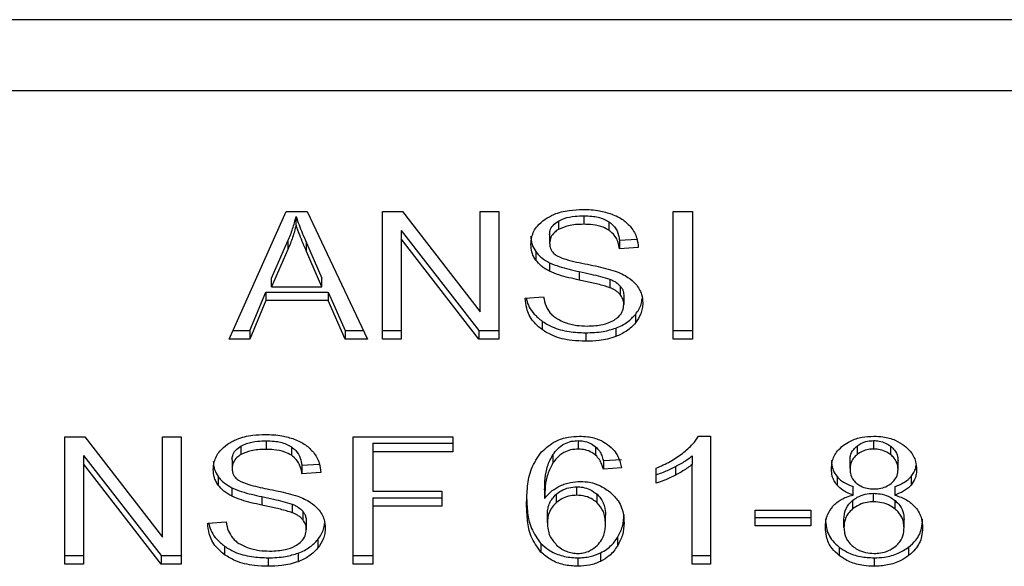
# Model space of a CAD drawing. Extents: x 0.4 to 10.6, y 0.4 to 8.1.
# Drawn here: x 6.6 to 6.6, y 6.5 to 6.5 of the extents above; entities that cross this region are included whole.
import ezdxf

# ---------------------------------------------------------------- set-up
doc = ezdxf.new("R2010")
doc.units = 0
doc.linetypes.add('SLD-SOLID', pattern=[0])
doc.layers.get('0').update_dxf_attribs({"linetype": 'CONTINUOUS'})

msp = doc.modelspace()

# ---------------------------------------------------------------- linework, layer by layer
at = {"color": 7, "linetype": 'SLD-SOLID'}
for p, q in [((6.635457, 6.516141), (6.611974, 6.516141)), ((6.6119, 6.514593), (6.63553, 6.514593)), ((6.617804, 6.509162), (6.619048, 6.511946)), ((6.619048, 6.511946), (6.619504, 6.511946)), ((6.619265, 6.511653), (6.619265, 6.511839)), ((6.619504, 6.511946), (6.620828, 6.509162)), ((6.621153, 6.511946), (6.621591, 6.511946)), ((6.621153, 6.509162), (6.621153, 6.511946)), ((6.621591, 6.511946), (6.623288, 6.509754)), ((6.623288, 6.511946), (6.623696, 6.511946)), ((6.623288, 6.509754), (6.623288, 6.511946)), ((6.623696, 6.511946), (6.623696, 6.509162)), ((6.625555, 6.511856), (6.625555, 6.51167)), ((6.62751, 6.511946), (6.627937, 6.511946)), ((6.62751, 6.509162), (6.62751, 6.511946)), ((6.627937, 6.511946), (6.627937, 6.509162)), ((6.625001, 6.51174), (6.625001, 6.511555)), ((6.626108, 6.511725), (6.626108, 6.511539)), ((6.621564, 6.511537), (6.623259, 6.509347)), ((6.621564, 6.511537), (6.621564, 6.511351)), ((6.624811, 6.511444), (6.624811, 6.511258)), ((6.618728, 6.510491), (6.619088, 6.511307)), ((6.619088, 6.511307), (6.619088, 6.511121)), ((6.619494, 6.511262), (6.619829, 6.510491)), ((6.619494, 6.511076), (6.619494, 6.511262)), ((6.623259, 6.509162), (6.621564, 6.511351)), ((6.621564, 6.511351), (6.621564, 6.509162)), ((6.626339, 6.511322), (6.626718, 6.511347)), ((6.626339, 6.511322), (6.626339, 6.511137)), ((6.62675, 6.511163), (6.626339, 6.511137)), ((6.619088, 6.511121), (6.618728, 6.510305)), ((6.619829, 6.510305), (6.619494, 6.511076)), ((6.624506, 6.511075), (6.624506, 6.510889)), ((6.624808, 6.51083), (6.624808, 6.510645)), ((6.625458, 6.510637), (6.625458, 6.510451)), ((6.618728, 6.510305), (6.618728, 6.510491)), ((6.618728, 6.510305), (6.619829, 6.510305)), ((6.619829, 6.510305), (6.619829, 6.510491)), ((6.626124, 6.510471), (6.626124, 6.510285)), ((6.626355, 6.51032), (6.626355, 6.510134)), ((6.618253, 6.509347), (6.618605, 6.51019)), ((6.618605, 6.51019), (6.619964, 6.51019)), ((6.618605, 6.51019), (6.618605, 6.510005)), ((6.619964, 6.51019), (6.620337, 6.509347)), ((6.619964, 6.51019), (6.619964, 6.510005)), ((6.624276, 6.510058), (6.624679, 6.510088)), ((6.626433, 6.510105), (6.626433, 6.509919)), ((6.618605, 6.510005), (6.618253, 6.509162)), ((6.619964, 6.510005), (6.618605, 6.510005)), ((6.620337, 6.509162), (6.619964, 6.510005)), ((6.626687, 6.509701), (6.626687, 6.509515)), ((6.624644, 6.509554), (6.624644, 6.509368)), ((6.617887, 6.509347), (6.618253, 6.509347)), ((6.618253, 6.509347), (6.618253, 6.509162)), ((6.620337, 6.509347), (6.62074, 6.509347)), ((6.620337, 6.509347), (6.620337, 6.509162)), ((6.621153, 6.509347), (6.621564, 6.509347)), ((6.623259, 6.509347), (6.623696, 6.509347)), ((6.623259, 6.509347), (6.623259, 6.509162)), ((6.6256, 6.5093), (6.6256, 6.509114)), ((6.626255, 6.509401), (6.626255, 6.509216)), ((6.62751, 6.509347), (6.627937, 6.509347)), ((6.618253, 6.509162), (6.617804, 6.509162)), ((6.620828, 6.509162), (6.620337, 6.509162)), ((6.621564, 6.509162), (6.621153, 6.509162)), ((6.623696, 6.509162), (6.623259, 6.509162)), ((6.627937, 6.509162), (6.62751, 6.509162)), ((6.614208, 6.507027), (6.614646, 6.507027)), ((6.614208, 6.504244), (6.614208, 6.507027)), ((6.614646, 6.507027), (6.616343, 6.504836)), ((6.616343, 6.507027), (6.616752, 6.507027)), ((6.616343, 6.504836), (6.616343, 6.507027)), ((6.616752, 6.507027), (6.616752, 6.504244)), ((6.61861, 6.506938), (6.61861, 6.506752)), ((6.620514, 6.507027), (6.622692, 6.507027)), ((6.620514, 6.504244), (6.620514, 6.507027)), ((6.620941, 6.506885), (6.622692, 6.506885)), ((6.620941, 6.506885), (6.620941, 6.506699)), ((6.622692, 6.507027), (6.622692, 6.506699)), ((6.625437, 6.506943), (6.625437, 6.506758)), ((6.628068, 6.507039), (6.628326, 6.507039)), ((6.628326, 6.507039), (6.628326, 6.504244)), ((6.631901, 6.506758), (6.631901, 6.506943)), ((6.618056, 6.506822), (6.618056, 6.506637)), ((6.619163, 6.506807), (6.619163, 6.506621)), ((6.620941, 6.506699), (6.620941, 6.505837)), ((6.622692, 6.506699), (6.620941, 6.506699)), ((6.624882, 6.506639), (6.624882, 6.506454)), ((6.625817, 6.50681), (6.625817, 6.506624)), ((6.631534, 6.506821), (6.631534, 6.506636)), ((6.632272, 6.506633), (6.632272, 6.506818)), ((6.614619, 6.506619), (6.616314, 6.504429)), ((6.614619, 6.506619), (6.614619, 6.506433)), ((6.616314, 6.504244), (6.614619, 6.506433)), ((6.614619, 6.506433), (6.614619, 6.504244)), ((6.617866, 6.506526), (6.617866, 6.50634)), ((6.619394, 6.506404), (6.619773, 6.506429)), ((6.625985, 6.506507), (6.626379, 6.506533)), ((6.625985, 6.506507), (6.625985, 6.506321)), ((6.627929, 6.506607), (6.627929, 6.506422)), ((6.627929, 6.504244), (6.627929, 6.506422)), ((6.63138, 6.506332), (6.63138, 6.506518)), ((6.63243, 6.506313), (6.63243, 6.506499)), ((6.619394, 6.506404), (6.619394, 6.506218)), ((6.619805, 6.506245), (6.619394, 6.506218)), ((6.626379, 6.506348), (6.625985, 6.506321)), ((6.627137, 6.50601), (6.627137, 6.50634)), ((6.62756, 6.506374), (6.62756, 6.506189)), ((6.617562, 6.506157), (6.617562, 6.505971)), ((6.631096, 6.506156), (6.631096, 6.50597)), ((6.632716, 6.506156), (6.632716, 6.50597)), ((6.617863, 6.505912), (6.617863, 6.505727)), ((6.620941, 6.505837), (6.622456, 6.505837)), ((6.622456, 6.505837), (6.622456, 6.505508)), ((6.624701, 6.505865), (6.624701, 6.505679)), ((6.624953, 6.50577), (6.624953, 6.505584)), ((6.625404, 6.505748), (6.625404, 6.505933)), ((6.625849, 6.505583), (6.625849, 6.505769)), ((6.631452, 6.505753), (6.631452, 6.505939)), ((6.631895, 6.505605), (6.631895, 6.505791)), ((6.63236, 6.505939), (6.63236, 6.505753)), ((6.618513, 6.505718), (6.618513, 6.505533)), ((6.619179, 6.505553), (6.619179, 6.505367)), ((6.620941, 6.505694), (6.622456, 6.505694)), ((6.620941, 6.505694), (6.620941, 6.505508)), ((6.631437, 6.505635), (6.631437, 6.505449)), ((6.632365, 6.505447), (6.632365, 6.505633)), ((6.61941, 6.505401), (6.61941, 6.505216)), ((6.622456, 6.505508), (6.620941, 6.505508)), ((6.620941, 6.505508), (6.620941, 6.504244)), ((6.624763, 6.505146), (6.624763, 6.505331)), ((6.629304, 6.505423), (6.63052, 6.505423)), ((6.629304, 6.505079), (6.629304, 6.505423)), ((6.63052, 6.505423), (6.63052, 6.505079)), ((6.617332, 6.50514), (6.617735, 6.50517)), ((6.619488, 6.505187), (6.619488, 6.505001)), ((6.626033, 6.505125), (6.626033, 6.50531)), ((6.629304, 6.505265), (6.63052, 6.505265)), ((6.631248, 6.505047), (6.631248, 6.505232)), ((6.632561, 6.505035), (6.632561, 6.505221)), ((6.63052, 6.505079), (6.629304, 6.505079)), ((6.619742, 6.504783), (6.619742, 6.504597)), ((6.624621, 6.504692), (6.624621, 6.504507)), ((6.626293, 6.504824), (6.626293, 6.504639)), ((6.617699, 6.504636), (6.617699, 6.50445)), ((6.61931, 6.504483), (6.61931, 6.504297)), ((6.625925, 6.50449), (6.625925, 6.504304)), ((6.631145, 6.504615), (6.631145, 6.504429)), ((6.632661, 6.504615), (6.632661, 6.504429)), ((6.614208, 6.504429), (6.614619, 6.504429)), ((6.616314, 6.504429), (6.616752, 6.504429)), ((6.616314, 6.504429), (6.616314, 6.504244)), ((6.618656, 6.504382), (6.618656, 6.504196)), ((6.620514, 6.504429), (6.620941, 6.504429)), ((6.625429, 6.504382), (6.625429, 6.504196)), ((6.627929, 6.504429), (6.628326, 6.504429)), ((6.631906, 6.504382), (6.631906, 6.504196)), ((6.614619, 6.504244), (6.614208, 6.504244)), ((6.616752, 6.504244), (6.616314, 6.504244)), ((6.620941, 6.504244), (6.620514, 6.504244)), ((6.628326, 6.504244), (6.627929, 6.504244))]:
    msp.add_line(p, q, dxfattribs=at)
for points, knots in [([(6.619088, 6.511307), (6.619107, 6.511351), (6.619144, 6.511439), (6.619207, 6.511616), (6.619242, 6.51175), (6.619265, 6.511839)], [0, 0, 0, 0, 0.25135, 0.502754, 1, 1, 1, 1]), ([(6.619265, 6.511839), (6.619286, 6.511779), (6.619328, 6.511659), (6.619405, 6.511467), (6.619462, 6.511335), (6.619494, 6.511262)], [0, 0, 0, 0, 0.308837, 0.617671, 1, 1, 1, 1]), ([(6.624709, 6.51178), (6.624772, 6.511818), (6.624926, 6.511911), (6.62522, 6.511983), (6.62544, 6.511991), (6.625541, 6.511995)], [0, 0, 0, 0, 0.272727, 0.664764, 1, 1, 1, 1]), ([(6.625001, 6.51174), (6.625041, 6.511761), (6.625151, 6.511816), (6.625346, 6.51185), (6.625493, 6.511854), (6.625555, 6.511856)], [0, 0, 0, 0, 0.2512386, 0.6823701, 1, 1, 1, 1]), ([(6.625541, 6.511995), (6.625601, 6.511994), (6.625721, 6.511991), (6.625936, 6.511966), (6.62608, 6.511921), (6.626169, 6.511894)], [0, 0, 0, 0, 0.276393, 0.552829, 1, 1, 1, 1]), ([(6.625555, 6.511856), (6.625614, 6.511854), (6.625765, 6.51185), (6.625963, 6.511808), (6.626072, 6.511746), (6.626108, 6.511725)], [0, 0, 0, 0, 0.298328, 0.764351, 1, 1, 1, 1]), ([(6.626169, 6.511894), (6.626214, 6.511875), (6.626302, 6.511839), (6.626455, 6.511749), (6.626536, 6.511662), (6.626589, 6.511606)], [0, 0, 0, 0, 0.259401, 0.519086, 1, 1, 1, 1]), ([(6.619265, 6.511653), (6.619254, 6.511608), (6.619231, 6.511518), (6.619177, 6.51134), (6.619124, 6.511209), (6.619088, 6.511121)], [0, 0, 0, 0, 0.251373, 0.502722, 1, 1, 1, 1]), ([(6.619494, 6.511076), (6.619468, 6.511135), (6.619417, 6.511253), (6.619339, 6.511445), (6.619291, 6.511579), (6.619265, 6.511653)], [0, 0, 0, 0, 0.3088, 0.617613, 1, 1, 1, 1]), ([(6.6244, 6.511228), (6.624404, 6.511284), (6.624414, 6.511424), (6.624512, 6.511622), (6.62465, 6.511733), (6.624709, 6.51178)], [0, 0, 0, 0, 0.277049, 0.688739, 1, 1, 1, 1]), ([(6.624811, 6.511444), (6.624813, 6.511473), (6.624818, 6.511543), (6.624875, 6.511651), (6.624959, 6.511711), (6.625001, 6.51174)], [0, 0, 0, 0, 0.260393, 0.624441, 1, 1, 1, 1]), ([(6.625555, 6.51167), (6.625494, 6.511669), (6.625384, 6.511666), (6.625189, 6.511639), (6.625074, 6.511587), (6.625001, 6.511555)], [0, 0, 0, 0, 0.30945, 0.566772, 1, 1, 1, 1]), ([(6.626108, 6.511539), (6.626067, 6.511563), (6.625963, 6.511621), (6.625767, 6.511664), (6.625621, 6.511668), (6.625555, 6.51167)], [0, 0, 0, 0, 0.264717, 0.665919, 1, 1, 1, 1]), ([(6.626108, 6.511725), (6.626151, 6.51169), (6.626255, 6.511604), (6.626317, 6.511458), (6.626333, 6.511357), (6.626339, 6.511322)], [0, 0, 0, 0, 0.310677, 0.761438, 1, 1, 1, 1]), ([(6.626589, 6.511606), (6.626616, 6.511568), (6.626669, 6.511492), (6.62673, 6.511343), (6.626742, 6.511232), (6.62675, 6.511163)], [0, 0, 0, 0, 0.276096, 0.552037, 1, 1, 1, 1]), ([(6.6244, 6.511413), (6.624401, 6.511382), (6.624404, 6.511319), (6.62443, 6.511204), (6.624477, 6.511125), (6.624506, 6.511075)], [0, 0, 0, 0, 0.26937, 0.538885, 1, 1, 1, 1]), ([(6.625001, 6.511555), (6.624971, 6.511535), (6.624901, 6.511488), (6.624825, 6.511385), (6.624816, 6.511302), (6.624811, 6.511258)], [0, 0, 0, 0, 0.260739, 0.611231, 1, 1, 1, 1]), ([(6.626339, 6.511137), (6.626331, 6.511182), (6.626318, 6.511263), (6.626259, 6.511396), (6.626184, 6.511486), (6.626117, 6.511533), (6.626108, 6.511539)], [0, 0, 0, 0, 0.307105, 0.550649, 0.938316, 1, 1, 1, 1]), ([(6.624506, 6.510889), (6.624488, 6.510918), (6.624451, 6.510975), (6.62441, 6.511089), (6.624404, 6.511174), (6.6244, 6.511228)], [0, 0, 0, 0, 0.269662, 0.539225, 1, 1, 1, 1]), ([(6.624811, 6.511258), (6.624813, 6.51123), (6.624817, 6.511161), (6.624859, 6.511066), (6.624923, 6.511016), (6.624949, 6.510995)], [0, 0, 0, 0, 0.297744, 0.715014, 1, 1, 1, 1]), ([(6.624506, 6.511075), (6.624526, 6.511051), (6.624564, 6.511002), (6.62466, 6.510915), (6.624749, 6.510864), (6.624808, 6.51083)], [0, 0, 0, 0, 0.256364, 0.512879, 1, 1, 1, 1]), ([(6.624949, 6.510995), (6.625001, 6.51097), (6.625121, 6.510911), (6.625338, 6.510857), (6.625497, 6.510824), (6.625577, 6.510808)], [0, 0, 0, 0, 0.274025, 0.635299, 1, 1, 1, 1]), ([(6.624808, 6.510645), (6.624777, 6.510662), (6.624714, 6.510696), (6.624604, 6.510774), (6.624545, 6.510844), (6.624506, 6.510889)], [0, 0, 0, 0, 0.256255, 0.512718, 1, 1, 1, 1]), ([(6.624808, 6.51083), (6.624878, 6.510801), (6.625014, 6.510745), (6.625236, 6.510686), (6.625384, 6.510653), (6.625458, 6.510637)], [0, 0, 0, 0, 0.340819, 0.669618, 1, 1, 1, 1]), ([(6.625577, 6.510808), (6.625656, 6.510792), (6.62581, 6.510761), (6.626036, 6.51071), (6.626177, 6.510666), (6.626247, 6.510644)], [0, 0, 0, 0, 0.349596, 0.674059, 1, 1, 1, 1]), ([(6.625458, 6.510451), (6.625382, 6.510468), (6.625232, 6.510501), (6.62501, 6.51056), (6.624876, 6.510617), (6.624808, 6.510645)], [0, 0, 0, 0, 0.338708, 0.66729, 1, 1, 1, 1]), ([(6.625458, 6.510637), (6.625543, 6.510618), (6.625698, 6.510585), (6.625922, 6.510533), (6.626056, 6.510492), (6.626124, 6.510471)], [0, 0, 0, 0, 0.378148, 0.688465, 1, 1, 1, 1]), ([(6.626247, 6.510644), (6.626296, 6.510625), (6.626394, 6.510587), (6.626555, 6.510499), (6.626641, 6.510415), (6.626694, 6.510364)], [0, 0, 0, 0, 0.277958, 0.556068, 1, 1, 1, 1]), ([(6.626124, 6.510285), (6.626083, 6.510298), (6.625956, 6.51034), (6.625732, 6.510392), (6.625549, 6.510431), (6.625458, 6.510451)], [0, 0, 0, 0, 0.18949, 0.594305, 1, 1, 1, 1]), ([(6.626124, 6.510471), (6.626149, 6.51046), (6.626199, 6.510439), (6.626282, 6.510392), (6.626327, 6.510347), (6.626355, 6.51032)], [0, 0, 0, 0, 0.275123, 0.550287, 1, 1, 1, 1]), ([(6.626355, 6.510134), (6.626339, 6.510151), (6.626306, 6.510186), (6.62623, 6.510239), (6.626164, 6.510267), (6.626124, 6.510285)], [0, 0, 0, 0, 0.275549, 0.550961, 1, 1, 1, 1]), ([(6.626355, 6.51032), (6.626369, 6.510301), (6.626396, 6.510265), (6.626426, 6.510193), (6.62643, 6.510139), (6.626433, 6.510105)], [0, 0, 0, 0, 0.274375, 0.548739, 1, 1, 1, 1]), ([(6.626694, 6.510364), (6.626722, 6.510329), (6.626777, 6.510257), (6.626834, 6.510117), (6.626842, 6.510013), (6.626847, 6.50995)], [0, 0, 0, 0, 0.280657, 0.561109, 1, 1, 1, 1]), ([(6.624679, 6.510088), (6.624691, 6.510019), (6.624712, 6.509893), (6.62479, 6.50978), (6.624824, 6.50973)], [0, 0, 0, 0, 0.554905, 1, 1, 1, 1]), ([(6.626433, 6.509919), (6.626432, 6.50994), (6.62643, 6.509981), (6.62641, 6.510055), (6.626376, 6.510104), (6.626355, 6.510134)], [0, 0, 0, 0, 0.274076, 0.548332, 1, 1, 1, 1]), ([(6.624644, 6.509368), (6.624577, 6.509425), (6.624416, 6.50956), (6.624299, 6.509806), (6.624283, 6.509983), (6.624276, 6.510058)], [0, 0, 0, 0, 0.291723, 0.701516, 1, 1, 1, 1]), ([(6.624302, 6.51006), (6.624304, 6.510049), (6.624319, 6.509925), (6.624421, 6.50974), (6.624584, 6.509604), (6.624644, 6.509554)], [0, 0, 0, 0, 0.059922, 0.654258, 1, 1, 1, 1]), ([(6.626221, 6.509578), (6.626256, 6.509602), (6.626338, 6.50966), (6.626419, 6.509779), (6.626428, 6.509873), (6.626433, 6.509919)], [0, 0, 0, 0, 0.272589, 0.637672, 1, 1, 1, 1]), ([(6.626687, 6.509701), (6.626713, 6.509736), (6.626765, 6.509808), (6.62682, 6.509925), (6.626828, 6.510007), (6.626833, 6.510049)], [0, 0, 0, 0, 0.326865, 0.653813, 1, 1, 1, 1]), ([(6.626847, 6.50995), (6.626845, 6.50991), (6.62684, 6.50983), (6.6268, 6.50968), (6.626731, 6.50958), (6.626687, 6.509515)], [0, 0, 0, 0, 0.264423, 0.528927, 1, 1, 1, 1]), ([(6.624824, 6.50973), (6.624847, 6.509706), (6.624893, 6.50966), (6.625, 6.509587), (6.625093, 6.509548), (6.625151, 6.509523)], [0, 0, 0, 0, 0.2715664, 0.5430142, 1, 1, 1, 1]), ([(6.626255, 6.509401), (6.626302, 6.50942), (6.626395, 6.509459), (6.62655, 6.509554), (6.626633, 6.509644), (6.626687, 6.509701)], [0, 0, 0, 0, 0.263089, 0.526149, 1, 1, 1, 1]), ([(6.624644, 6.509554), (6.624715, 6.509509), (6.624887, 6.509403), (6.625224, 6.509314), (6.625479, 6.509304), (6.6256, 6.5093)], [0, 0, 0, 0, 0.271194, 0.651926, 1, 1, 1, 1]), ([(6.625151, 6.509523), (6.625191, 6.50951), (6.625272, 6.509483), (6.625433, 6.509453), (6.625554, 6.509449), (6.62563, 6.509447)], [0, 0, 0, 0, 0.269247, 0.538245, 1, 1, 1, 1]), ([(6.62563, 6.509447), (6.625693, 6.509448), (6.625808, 6.509451), (6.626003, 6.509482), (6.626139, 6.509528), (6.626212, 6.509572), (6.626221, 6.509578)], [0, 0, 0, 0, 0.300515, 0.545511, 0.942564, 1, 1, 1, 1]), ([(6.626687, 6.509515), (6.626659, 6.509483), (6.626602, 6.509419), (6.626466, 6.509309), (6.626338, 6.509252), (6.626255, 6.509216)], [0, 0, 0, 0, 0.2628608, 0.5258621, 1, 1, 1, 1]), ([(6.6256, 6.509114), (6.6255, 6.509117), (6.625252, 6.509125), (6.624909, 6.509205), (6.62472, 6.509321), (6.624644, 6.509368)], [0, 0, 0, 0, 0.2875226, 0.7113887, 1, 1, 1, 1]), ([(6.6256, 6.5093), (6.625664, 6.509301), (6.625792, 6.509304), (6.626016, 6.509329), (6.626165, 6.509374), (6.626255, 6.509401)], [0, 0, 0, 0, 0.283473, 0.567234, 1, 1, 1, 1]), ([(6.626255, 6.509216), (6.626197, 6.509197), (6.62608, 6.509159), (6.625859, 6.509122), (6.625698, 6.509117), (6.6256, 6.509114)], [0, 0, 0, 0, 0.284064, 0.56783, 1, 1, 1, 1]), ([(6.617764, 6.506862), (6.617832, 6.506902), (6.617993, 6.506998), (6.618289, 6.507066), (6.618503, 6.507074), (6.618597, 6.507077)], [0, 0, 0, 0, 0.291324, 0.690098, 1, 1, 1, 1]), ([(6.618597, 6.507077), (6.618656, 6.507075), (6.618776, 6.507073), (6.618991, 6.507048), (6.619135, 6.507003), (6.619224, 6.506975)], [0, 0, 0, 0, 0.276273, 0.552834, 1, 1, 1, 1]), ([(6.617455, 6.50631), (6.617459, 6.506366), (6.617469, 6.506506), (6.617568, 6.506703), (6.617705, 6.506814), (6.617764, 6.506862)], [0, 0, 0, 0, 0.277051, 0.688746, 1, 1, 1, 1]), ([(6.618056, 6.506822), (6.618097, 6.506843), (6.618206, 6.506897), (6.618402, 6.506932), (6.618548, 6.506936), (6.61861, 6.506938)], [0, 0, 0, 0, 0.251277, 0.682454, 1, 1, 1, 1]), ([(6.61861, 6.506938), (6.618669, 6.506936), (6.618821, 6.506932), (6.619018, 6.50689), (6.619127, 6.506828), (6.619163, 6.506807)], [0, 0, 0, 0, 0.2982849, 0.7643945, 1, 1, 1, 1]), ([(6.619224, 6.506975), (6.619269, 6.506957), (6.619357, 6.506921), (6.61951, 6.50683), (6.619591, 6.506744), (6.619644, 6.506688)], [0, 0, 0, 0, 0.259428, 0.519083, 1, 1, 1, 1]), ([(6.624629, 6.506695), (6.624726, 6.506781), (6.624887, 6.506923), (6.6252, 6.507026), (6.625381, 6.507035), (6.625461, 6.507039)], [0, 0, 0, 0, 0.461315, 0.759998, 1, 1, 1, 1]), ([(6.624882, 6.506639), (6.624915, 6.506683), (6.624981, 6.50677), (6.625117, 6.506872), (6.625277, 6.506934), (6.625385, 6.50694), (6.625437, 6.506943)], [0, 0, 0, 0, 0.281104, 0.563908, 0.791677, 1, 1, 1, 1]), ([(6.625437, 6.506943), (6.625476, 6.506941), (6.625566, 6.506937), (6.625703, 6.506893), (6.625778, 6.506838), (6.625817, 6.50681)], [0, 0, 0, 0, 0.26761, 0.615819, 1, 1, 1, 1]), ([(6.625461, 6.507039), (6.625522, 6.507037), (6.625676, 6.507031), (6.625896, 6.506973), (6.626021, 6.506895), (6.626077, 6.506861)], [0, 0, 0, 0, 0.270129, 0.67782, 1, 1, 1, 1]), ([(6.626077, 6.506861), (6.626128, 6.506817), (6.626263, 6.506702), (6.626345, 6.506516), (6.626371, 6.506387), (6.626379, 6.506348)], [0, 0, 0, 0, 0.30254, 0.789878, 1, 1, 1, 1]), ([(6.627715, 6.506664), (6.627755, 6.506697), (6.627836, 6.506762), (6.627963, 6.506884), (6.628029, 6.506981), (6.628068, 6.507039)], [0, 0, 0, 0, 0.2875073, 0.5751851, 1, 1, 1, 1]), ([(6.630974, 6.506323), (6.630978, 6.506376), (6.630986, 6.506512), (6.631071, 6.506696), (6.631191, 6.506801), (6.631237, 6.50684)], [0, 0, 0, 0, 0.2825493, 0.7302104, 1, 1, 1, 1]), ([(6.631237, 6.50684), (6.631286, 6.506873), (6.631403, 6.506951), (6.631634, 6.507026), (6.631814, 6.507035), (6.631901, 6.507039)], [0, 0, 0, 0, 0.273457, 0.650591, 1, 1, 1, 1]), ([(6.631534, 6.506821), (6.63156, 6.506841), (6.631625, 6.506887), (6.631752, 6.506935), (6.631854, 6.506941), (6.631901, 6.506943)], [0, 0, 0, 0, 0.274613, 0.661909, 1, 1, 1, 1]), ([(6.631901, 6.507039), (6.631968, 6.507036), (6.63213, 6.50703), (6.632369, 6.506965), (6.632503, 6.506877), (6.632566, 6.506835)], [0, 0, 0, 0, 0.268999, 0.653541, 1, 1, 1, 1]), ([(6.631901, 6.506943), (6.63194, 6.506941), (6.632029, 6.506937), (6.632162, 6.506895), (6.632235, 6.506844), (6.632272, 6.506818)], [0, 0, 0, 0, 0.2748026, 0.6359988, 1, 1, 1, 1]), ([(6.617866, 6.506526), (6.617868, 6.506556), (6.617874, 6.506627), (6.617933, 6.506735), (6.618015, 6.506793), (6.618056, 6.506822)], [0, 0, 0, 0, 0.272738, 0.633948, 1, 1, 1, 1]), ([(6.618056, 6.506637), (6.618026, 6.506617), (6.617956, 6.506569), (6.61788, 6.506467), (6.617871, 6.506384), (6.617866, 6.50634)], [0, 0, 0, 0, 0.260708, 0.611213, 1, 1, 1, 1]), ([(6.61861, 6.506752), (6.618549, 6.506751), (6.618439, 6.506748), (6.618244, 6.506721), (6.618129, 6.506669), (6.618056, 6.506637)], [0, 0, 0, 0, 0.309353, 0.566717, 1, 1, 1, 1]), ([(6.619163, 6.506621), (6.619116, 6.506647), (6.619002, 6.50671), (6.618804, 6.506747), (6.618665, 6.506751), (6.61861, 6.506752)], [0, 0, 0, 0, 0.300633, 0.721799, 1, 1, 1, 1]), ([(6.619163, 6.506807), (6.619197, 6.50678), (6.619288, 6.506709), (6.619365, 6.506567), (6.619385, 6.506456), (6.619394, 6.506404)], [0, 0, 0, 0, 0.24339, 0.64568, 1, 1, 1, 1]), ([(6.619644, 6.506688), (6.619671, 6.50665), (6.619724, 6.506574), (6.619785, 6.506425), (6.619797, 6.506314), (6.619805, 6.506245)], [0, 0, 0, 0, 0.276141, 0.552044, 1, 1, 1, 1]), ([(6.624306, 6.505546), (6.624311, 6.50568), (6.62432, 6.505942), (6.624388, 6.506338), (6.624548, 6.506574), (6.624629, 6.506695)], [0, 0, 0, 0, 0.340854, 0.663275, 1, 1, 1, 1]), ([(6.624701, 6.505865), (6.624703, 6.50595), (6.624709, 6.506123), (6.62475, 6.506387), (6.624838, 6.506554), (6.624882, 6.506639)], [0, 0, 0, 0, 0.3246784, 0.6579255, 1, 1, 1, 1]), ([(6.625437, 6.506758), (6.62538, 6.506754), (6.625266, 6.506747), (6.625097, 6.506675), (6.62497, 6.506572), (6.624908, 6.506488), (6.624882, 6.506454)], [0, 0, 0, 0, 0.228605, 0.457397, 0.776462, 1, 1, 1, 1]), ([(6.625817, 6.506624), (6.625791, 6.506644), (6.625725, 6.506693), (6.625595, 6.506747), (6.625488, 6.506754), (6.625437, 6.506758)], [0, 0, 0, 0, 0.2667107, 0.6520088, 1, 1, 1, 1]), ([(6.625817, 6.50681), (6.625847, 6.506779), (6.625904, 6.506719), (6.625952, 6.506614), (6.625974, 6.506542), (6.625985, 6.506507)], [0, 0, 0, 0, 0.335139, 0.664881, 1, 1, 1, 1]), ([(6.625985, 6.506321), (6.625974, 6.506356), (6.625953, 6.506427), (6.625905, 6.506532), (6.625847, 6.506593), (6.625817, 6.506624)], [0, 0, 0, 0, 0.331097, 0.659617, 1, 1, 1, 1]), ([(6.627137, 6.50634), (6.62719, 6.506363), (6.627298, 6.506408), (6.627498, 6.506511), (6.627628, 6.506603), (6.627715, 6.506664)], [0, 0, 0, 0, 0.253533, 0.5071, 1, 1, 1, 1]), ([(6.63138, 6.506518), (6.631382, 6.506548), (6.631387, 6.506629), (6.631438, 6.506736), (6.631508, 6.506798), (6.631534, 6.506821)], [0, 0, 0, 0, 0.27804, 0.730586, 1, 1, 1, 1]), ([(6.631534, 6.506636), (6.631507, 6.506612), (6.631439, 6.506551), (6.631387, 6.506444), (6.631382, 6.506365), (6.63138, 6.506332)], [0, 0, 0, 0, 0.278702, 0.702133, 1, 1, 1, 1]), ([(6.631901, 6.506758), (6.631862, 6.506756), (6.631773, 6.506752), (6.631642, 6.506711), (6.631569, 6.506661), (6.631534, 6.506636)], [0, 0, 0, 0, 0.275406, 0.641719, 1, 1, 1, 1]), ([(6.632272, 6.506633), (6.632244, 6.506653), (6.632178, 6.5067), (6.632049, 6.506749), (6.631948, 6.506755), (6.631901, 6.506758)], [0, 0, 0, 0, 0.281281, 0.668037, 1, 1, 1, 1]), ([(6.632272, 6.506818), (6.632301, 6.506792), (6.632372, 6.506727), (6.632423, 6.506614), (6.632428, 6.506532), (6.63243, 6.506499)], [0, 0, 0, 0, 0.28654, 0.711894, 1, 1, 1, 1]), ([(6.63243, 6.506313), (6.632428, 6.506346), (6.632422, 6.506432), (6.63237, 6.506545), (6.632298, 6.50661), (6.632272, 6.506633)], [0, 0, 0, 0, 0.285563, 0.746432, 1, 1, 1, 1]), ([(6.632566, 6.506835), (6.632614, 6.506793), (6.632732, 6.50669), (6.632822, 6.506505), (6.632831, 6.506369), (6.632835, 6.506312)], [0, 0, 0, 0, 0.282028, 0.698289, 1, 1, 1, 1]), ([(6.617455, 6.506495), (6.617457, 6.506464), (6.617459, 6.506401), (6.617485, 6.506285), (6.617532, 6.506207), (6.617562, 6.506157)], [0, 0, 0, 0, 0.269383, 0.538903, 1, 1, 1, 1]), ([(6.619394, 6.506218), (6.619387, 6.506264), (6.619373, 6.506345), (6.619315, 6.506477), (6.619239, 6.506568), (6.619172, 6.506615), (6.619163, 6.506621)], [0, 0, 0, 0, 0.3071, 0.550695, 0.938401, 1, 1, 1, 1]), ([(6.624882, 6.506454), (6.624839, 6.506372), (6.624753, 6.506209), (6.624709, 6.505945), (6.624704, 6.505768), (6.624701, 6.505679)], [0, 0, 0, 0, 0.327383, 0.66157, 1, 1, 1, 1]), ([(6.62756, 6.506374), (6.627598, 6.506394), (6.627674, 6.506435), (6.627801, 6.50651), (6.627881, 6.506571), (6.627929, 6.506607)], [0, 0, 0, 0, 0.288043, 0.576078, 1, 1, 1, 1]), ([(6.627929, 6.506422), (6.627897, 6.506397), (6.627833, 6.506347), (6.62771, 6.506269), (6.627616, 6.506218), (6.62756, 6.506189)], [0, 0, 0, 0, 0.288245, 0.576381, 1, 1, 1, 1]), ([(6.630974, 6.506509), (6.630976, 6.506473), (6.630979, 6.506403), (6.631009, 6.506281), (6.631063, 6.506203), (6.631096, 6.506156)], [0, 0, 0, 0, 0.287456, 0.575279, 1, 1, 1, 1]), ([(6.617562, 6.505971), (6.617543, 6.506), (6.617506, 6.506057), (6.617465, 6.506171), (6.617459, 6.506256), (6.617455, 6.50631)], [0, 0, 0, 0, 0.269658, 0.539244, 1, 1, 1, 1]), ([(6.617866, 6.50634), (6.617868, 6.506313), (6.617872, 6.506244), (6.617913, 6.506149), (6.617978, 6.506098), (6.618004, 6.506077)], [0, 0, 0, 0, 0.2865092, 0.7110867, 1, 1, 1, 1]), ([(6.627137, 6.506195), (6.62718, 6.50621), (6.627267, 6.506239), (6.627409, 6.506299), (6.627504, 6.506346), (6.62756, 6.506374)], [0, 0, 0, 0, 0.291999, 0.583771, 1, 1, 1, 1]), ([(6.631096, 6.50597), (6.631072, 6.506001), (6.631026, 6.506064), (6.630983, 6.506184), (6.630978, 6.506271), (6.630974, 6.506323)], [0, 0, 0, 0, 0.288408, 0.576369, 1, 1, 1, 1]), ([(6.63138, 6.506332), (6.631382, 6.506298), (6.631386, 6.506209), (6.631435, 6.506093), (6.631507, 6.506027), (6.631531, 6.506006)], [0, 0, 0, 0, 0.293643, 0.769429, 1, 1, 1, 1]), ([(6.632277, 6.506004), (6.632305, 6.506029), (6.632374, 6.506092), (6.632423, 6.506201), (6.632428, 6.506281), (6.63243, 6.506313)], [0, 0, 0, 0, 0.287054, 0.706527, 1, 1, 1, 1]), ([(6.632716, 6.506156), (6.632738, 6.506186), (6.632782, 6.506246), (6.632817, 6.506331), (6.632822, 6.506385), (6.632824, 6.506404)], [0, 0, 0, 0, 0.387321, 0.774226, 1, 1, 1, 1]), ([(6.632835, 6.506312), (6.632834, 6.506278), (6.632831, 6.50621), (6.632801, 6.506093), (6.632748, 6.506016), (6.632716, 6.50597)], [0, 0, 0, 0, 0.285025, 0.570261, 1, 1, 1, 1]), ([(6.617562, 6.506157), (6.617581, 6.506132), (6.617619, 6.506083), (6.617715, 6.505997), (6.617805, 6.505946), (6.617863, 6.505912)], [0, 0, 0, 0, 0.256386, 0.512827, 1, 1, 1, 1]), ([(6.618004, 6.506077), (6.618078, 6.506044), (6.61821, 6.505983), (6.618428, 6.505931), (6.618564, 6.505903), (6.618632, 6.505889)], [0, 0, 0, 0, 0.379299, 0.688846, 1, 1, 1, 1]), ([(6.625044, 6.505955), (6.625079, 6.50597), (6.62515, 6.505999), (6.625295, 6.506039), (6.625409, 6.506045), (6.625482, 6.506049)], [0, 0, 0, 0, 0.264462, 0.529126, 1, 1, 1, 1]), ([(6.625482, 6.506049), (6.625551, 6.506046), (6.625706, 6.506038), (6.625947, 6.505955), (6.626079, 6.505856), (6.626151, 6.505803)], [0, 0, 0, 0, 0.262485, 0.598865, 1, 1, 1, 1]), ([(6.62756, 6.506189), (6.627521, 6.506169), (6.627443, 6.506129), (6.627304, 6.506067), (6.627198, 6.506031), (6.627137, 6.50601)], [0, 0, 0, 0, 0.291747, 0.583525, 1, 1, 1, 1]), ([(6.631096, 6.506156), (6.63112, 6.50613), (6.631168, 6.50608), (6.631285, 6.506002), (6.631387, 6.505963), (6.631452, 6.505939)], [0, 0, 0, 0, 0.275302, 0.536313, 1, 1, 1, 1]), ([(6.631531, 6.506006), (6.631558, 6.505987), (6.631623, 6.505941), (6.631753, 6.505895), (6.631856, 6.505889), (6.631906, 6.505886)], [0, 0, 0, 0, 0.2707323, 0.6471626, 1, 1, 1, 1]), ([(6.631906, 6.505886), (6.631944, 6.505888), (6.632034, 6.505891), (6.632167, 6.50593), (6.632241, 6.50598), (6.632277, 6.506004)], [0, 0, 0, 0, 0.274076, 0.644227, 1, 1, 1, 1]), ([(6.63236, 6.505939), (6.632399, 6.505953), (6.632477, 6.505981), (6.632606, 6.506048), (6.632674, 6.506115), (6.632716, 6.506156)], [0, 0, 0, 0, 0.274927, 0.550191, 1, 1, 1, 1]), ([(6.617863, 6.505727), (6.617832, 6.505744), (6.617769, 6.505777), (6.61766, 6.505855), (6.6176, 6.505925), (6.617562, 6.505971)], [0, 0, 0, 0, 0.256385, 0.512748, 1, 1, 1, 1]), ([(6.617863, 6.505912), (6.617933, 6.505883), (6.618069, 6.505826), (6.618291, 6.505768), (6.618439, 6.505735), (6.618513, 6.505718)], [0, 0, 0, 0, 0.34082, 0.669599, 1, 1, 1, 1]), ([(6.618632, 6.505889), (6.618712, 6.505873), (6.618865, 6.505842), (6.619091, 6.505792), (6.619232, 6.505748), (6.619302, 6.505726)], [0, 0, 0, 0, 0.349588, 0.674064, 1, 1, 1, 1]), ([(6.624701, 6.505679), (6.624725, 6.505709), (6.624773, 6.505769), (6.624881, 6.505868), (6.624982, 6.505922), (6.625044, 6.505955)], [0, 0, 0, 0, 0.2786131, 0.5575516, 1, 1, 1, 1]), ([(6.624763, 6.505331), (6.624765, 6.505377), (6.624769, 6.505462), (6.624814, 6.505617), (6.624899, 6.50571), (6.624953, 6.50577)], [0, 0, 0, 0, 0.296483, 0.546815, 1, 1, 1, 1]), ([(6.624953, 6.50577), (6.624987, 6.505796), (6.625067, 6.505856), (6.625222, 6.505921), (6.625346, 6.505929), (6.625404, 6.505933)], [0, 0, 0, 0, 0.2884784, 0.6672122, 1, 1, 1, 1]), ([(6.625404, 6.505933), (6.625448, 6.505931), (6.625549, 6.505926), (6.625711, 6.505875), (6.625799, 6.505807), (6.625849, 6.505769)], [0, 0, 0, 0, 0.2527561, 0.5811205, 1, 1, 1, 1]), ([(6.625849, 6.505769), (6.625887, 6.505727), (6.625987, 6.505618), (6.626028, 6.505454), (6.626032, 6.505342), (6.626033, 6.50531)], [0, 0, 0, 0, 0.309076, 0.800266, 1, 1, 1, 1]), ([(6.626151, 6.505803), (6.626207, 6.505746), (6.62635, 6.5056), (6.626428, 6.505366), (6.626436, 6.505202), (6.626438, 6.505146)], [0, 0, 0, 0, 0.295289, 0.756237, 1, 1, 1, 1]), ([(6.631452, 6.505753), (6.631413, 6.505767), (6.631335, 6.505795), (6.631206, 6.505863), (6.631138, 6.505929), (6.631096, 6.50597)], [0, 0, 0, 0, 0.274831, 0.550025, 1, 1, 1, 1]), ([(6.631437, 6.505635), (6.631469, 6.505659), (6.631547, 6.505716), (6.631705, 6.505779), (6.631833, 6.505787), (6.631895, 6.505791)], [0, 0, 0, 0, 0.267928, 0.646152, 1, 1, 1, 1]), ([(6.631895, 6.505791), (6.631944, 6.505788), (6.632056, 6.505783), (6.632225, 6.505731), (6.632317, 6.505666), (6.632365, 6.505633)], [0, 0, 0, 0, 0.271004, 0.628466, 1, 1, 1, 1]), ([(6.632716, 6.50597), (6.632692, 6.505944), (6.632644, 6.505895), (6.632527, 6.505817), (6.632425, 6.505778), (6.63236, 6.505753)], [0, 0, 0, 0, 0.27544, 0.534856, 1, 1, 1, 1]), ([(6.618513, 6.505533), (6.618437, 6.50555), (6.618287, 6.505583), (6.618065, 6.505642), (6.617931, 6.505698), (6.617863, 6.505727)], [0, 0, 0, 0, 0.33871, 0.667287, 1, 1, 1, 1]), ([(6.618513, 6.505718), (6.618598, 6.5057), (6.618753, 6.505667), (6.618978, 6.505615), (6.619112, 6.505574), (6.619179, 6.505553)], [0, 0, 0, 0, 0.378038, 0.688448, 1, 1, 1, 1]), ([(6.619179, 6.505553), (6.619204, 6.505542), (6.619254, 6.505521), (6.619338, 6.505474), (6.619382, 6.505429), (6.61941, 6.505401)], [0, 0, 0, 0, 0.274937, 0.550289, 1, 1, 1, 1]), ([(6.619302, 6.505726), (6.619351, 6.505707), (6.619449, 6.505669), (6.61961, 6.505581), (6.619696, 6.505497), (6.61975, 6.505446)], [0, 0, 0, 0, 0.277831, 0.555991, 1, 1, 1, 1]), ([(6.624306, 6.505732), (6.624311, 6.50561), (6.624319, 6.505374), (6.624388, 6.505013), (6.624542, 6.504801), (6.624621, 6.504692)], [0, 0, 0, 0, 0.33914, 0.661441, 1, 1, 1, 1]), ([(6.624621, 6.504507), (6.624541, 6.504618), (6.624385, 6.504834), (6.624319, 6.505194), (6.62431, 6.505428), (6.624306, 6.505546)], [0, 0, 0, 0, 0.346315, 0.670103, 1, 1, 1, 1]), ([(6.624953, 6.505584), (6.624915, 6.505546), (6.624819, 6.50545), (6.624769, 6.505293), (6.624764, 6.505184), (6.624763, 6.505146)], [0, 0, 0, 0, 0.298573, 0.751665, 1, 1, 1, 1]), ([(6.625404, 6.505748), (6.625358, 6.505745), (6.625252, 6.50574), (6.62509, 6.505685), (6.625001, 6.505619), (6.624953, 6.505584)], [0, 0, 0, 0, 0.265526, 0.607502, 1, 1, 1, 1]), ([(6.625849, 6.505583), (6.625818, 6.505608), (6.625747, 6.505666), (6.625596, 6.505734), (6.625468, 6.505743), (6.625404, 6.505748)], [0, 0, 0, 0, 0.266912, 0.6324757, 1, 1, 1, 1]), ([(6.626033, 6.505125), (6.62603, 6.505174), (6.626026, 6.505266), (6.625983, 6.505427), (6.6259, 6.505524), (6.625849, 6.505583)], [0, 0, 0, 0, 0.306337, 0.572484, 1, 1, 1, 1]), ([(6.631003, 6.505507), (6.631032, 6.505536), (6.631113, 6.505617), (6.631269, 6.505704), (6.631402, 6.50574), (6.631452, 6.505753)], [0, 0, 0, 0, 0.26344, 0.723997, 1, 1, 1, 1]), ([(6.631248, 6.505232), (6.631251, 6.505273), (6.631257, 6.505384), (6.63132, 6.505526), (6.631408, 6.505608), (6.631437, 6.505635)], [0, 0, 0, 0, 0.284478, 0.767889, 1, 1, 1, 1]), ([(6.631895, 6.505605), (6.631848, 6.505603), (6.631739, 6.505598), (6.631574, 6.505547), (6.631484, 6.505482), (6.631437, 6.505449)], [0, 0, 0, 0, 0.268627, 0.623267, 1, 1, 1, 1]), ([(6.632365, 6.505447), (6.632331, 6.505471), (6.63225, 6.50553), (6.632088, 6.505594), (6.631958, 6.505601), (6.631895, 6.505605)], [0, 0, 0, 0, 0.270356, 0.652933, 1, 1, 1, 1]), ([(6.63236, 6.505753), (6.632452, 6.505722), (6.632632, 6.50566), (6.63275, 6.505546), (6.632808, 6.505489)], [0, 0, 0, 0, 0.507342, 1, 1, 1, 1]), ([(6.632365, 6.505633), (6.632401, 6.505598), (6.632493, 6.505512), (6.632553, 6.505366), (6.632559, 6.505262), (6.632561, 6.505221)], [0, 0, 0, 0, 0.291447, 0.723371, 1, 1, 1, 1]), ([(6.619179, 6.505367), (6.619138, 6.50538), (6.619011, 6.505422), (6.618787, 6.505473), (6.618605, 6.505513), (6.618513, 6.505533)], [0, 0, 0, 0, 0.189577, 0.5943, 1, 1, 1, 1]), ([(6.61941, 6.505216), (6.619394, 6.505233), (6.619362, 6.505268), (6.619285, 6.505321), (6.61922, 6.505349), (6.619179, 6.505367)], [0, 0, 0, 0, 0.275532, 0.550988, 1, 1, 1, 1]), ([(6.61941, 6.505401), (6.619424, 6.505383), (6.619451, 6.505347), (6.619481, 6.505275), (6.619485, 6.505221), (6.619488, 6.505187)], [0, 0, 0, 0, 0.274375, 0.548739, 1, 1, 1, 1]), ([(6.61975, 6.505446), (6.619777, 6.50541), (6.619832, 6.505339), (6.61989, 6.505199), (6.619897, 6.505095), (6.619902, 6.505032)], [0, 0, 0, 0, 0.280609, 0.56113, 1, 1, 1, 1]), ([(6.626293, 6.504824), (6.626336, 6.504903), (6.626423, 6.505067), (6.626433, 6.505241), (6.626438, 6.505331)], [0, 0, 0, 0, 0.485702, 1, 1, 1, 1]), ([(6.630843, 6.505047), (6.630845, 6.505093), (6.630849, 6.505187), (6.630888, 6.505345), (6.630961, 6.505447), (6.631003, 6.505507)], [0, 0, 0, 0, 0.291849, 0.583974, 1, 1, 1, 1]), ([(6.631437, 6.505449), (6.631402, 6.505416), (6.631314, 6.505332), (6.631256, 6.505189), (6.63125, 6.505087), (6.631248, 6.505047)], [0, 0, 0, 0, 0.285702, 0.722743, 1, 1, 1, 1]), ([(6.632561, 6.505035), (6.632559, 6.505078), (6.632552, 6.505191), (6.632486, 6.505336), (6.632395, 6.505419), (6.632365, 6.505447)], [0, 0, 0, 0, 0.290185, 0.761487, 1, 1, 1, 1]), ([(6.632808, 6.505489), (6.632839, 6.505449), (6.632899, 6.505369), (6.632955, 6.505216), (6.632963, 6.505104), (6.632967, 6.505037)], [0, 0, 0, 0, 0.288774, 0.577151, 1, 1, 1, 1]), ([(6.617699, 6.50445), (6.617634, 6.504504), (6.617476, 6.504637), (6.617356, 6.504881), (6.617339, 6.505061), (6.617332, 6.50514)], [0, 0, 0, 0, 0.2810612, 0.686815, 1, 1, 1, 1]), ([(6.617357, 6.505142), (6.617359, 6.50513), (6.617375, 6.505007), (6.617476, 6.504822), (6.617639, 6.504686), (6.617699, 6.504636)], [0, 0, 0, 0, 0.05997, 0.654276, 1, 1, 1, 1]), ([(6.617735, 6.50517), (6.617746, 6.505101), (6.617767, 6.504975), (6.617845, 6.504862), (6.61788, 6.504811)], [0, 0, 0, 0, 0.5548371, 1, 1, 1, 1]), ([(6.619488, 6.505001), (6.619487, 6.505022), (6.619485, 6.505063), (6.619465, 6.505136), (6.619431, 6.505185), (6.61941, 6.505216)], [0, 0, 0, 0, 0.2740697, 0.5483678, 1, 1, 1, 1]), ([(6.619742, 6.504783), (6.619768, 6.504818), (6.61982, 6.504889), (6.619875, 6.505007), (6.619883, 6.505089), (6.619888, 6.505131)], [0, 0, 0, 0, 0.326939, 0.653811, 1, 1, 1, 1]), ([(6.624763, 6.505146), (6.624765, 6.505095), (6.62477, 6.504999), (6.624818, 6.504829), (6.624908, 6.504724), (6.624964, 6.504659)], [0, 0, 0, 0, 0.294023, 0.560513, 1, 1, 1, 1]), ([(6.625848, 6.50465), (6.625886, 6.504693), (6.625988, 6.504809), (6.626028, 6.504978), (6.626032, 6.505094), (6.626033, 6.505125)], [0, 0, 0, 0, 0.305071, 0.813656, 1, 1, 1, 1]), ([(6.626438, 6.505146), (6.626433, 6.505056), (6.626423, 6.504881), (6.626336, 6.504718), (6.626293, 6.504639)], [0, 0, 0, 0, 0.514289, 1, 1, 1, 1]), ([(6.630843, 6.505232), (6.630846, 6.505169), (6.630856, 6.505003), (6.630954, 6.504783), (6.631095, 6.504659), (6.631145, 6.504615)], [0, 0, 0, 0, 0.286753, 0.747245, 1, 1, 1, 1]), ([(6.632661, 6.504615), (6.632717, 6.504664), (6.632853, 6.504785), (6.632952, 6.505), (6.632963, 6.505157), (6.632967, 6.505223)], [0, 0, 0, 0, 0.285114, 0.701215, 1, 1, 1, 1]), ([(6.619276, 6.504659), (6.619311, 6.504684), (6.619393, 6.504742), (6.619474, 6.504861), (6.619483, 6.504955), (6.619488, 6.505001)], [0, 0, 0, 0, 0.272534, 0.637616, 1, 1, 1, 1]), ([(6.619902, 6.505032), (6.6199, 6.504992), (6.619896, 6.504912), (6.619855, 6.504762), (6.619786, 6.504662), (6.619742, 6.504597)], [0, 0, 0, 0, 0.264374, 0.528923, 1, 1, 1, 1]), ([(6.631145, 6.504429), (6.63109, 6.504479), (6.630952, 6.504602), (6.630857, 6.504821), (6.630847, 6.50498), (6.630843, 6.505047)], [0, 0, 0, 0, 0.2851654, 0.7005799, 1, 1, 1, 1]), ([(6.631248, 6.505047), (6.631251, 6.505004), (6.631257, 6.50489), (6.631321, 6.504743), (6.631412, 6.50466), (6.631442, 6.504633)], [0, 0, 0, 0, 0.2892691, 0.7717301, 1, 1, 1, 1]), ([(6.632371, 6.504629), (6.632406, 6.504662), (6.632495, 6.504746), (6.632553, 6.50489), (6.632559, 6.504994), (6.632561, 6.505035)], [0, 0, 0, 0, 0.285848, 0.712724, 1, 1, 1, 1]), ([(6.632967, 6.505037), (6.632963, 6.504975), (6.632953, 6.504813), (6.632853, 6.504597), (6.632713, 6.504474), (6.632661, 6.504429)], [0, 0, 0, 0, 0.2839963, 0.7372725, 1, 1, 1, 1]), ([(6.61788, 6.504811), (6.617902, 6.504788), (6.617948, 6.504741), (6.618055, 6.504668), (6.618148, 6.50463), (6.618206, 6.504605)], [0, 0, 0, 0, 0.2715701, 0.5429564, 1, 1, 1, 1]), ([(6.61931, 6.504483), (6.619357, 6.504502), (6.61945, 6.50454), (6.619605, 6.504636), (6.619689, 6.504725), (6.619742, 6.504783)], [0, 0, 0, 0, 0.2630748, 0.5261307, 1, 1, 1, 1]), ([(6.624621, 6.504692), (6.624676, 6.504644), (6.624797, 6.504537), (6.625054, 6.504419), (6.625285, 6.504383), (6.625409, 6.504382), (6.625429, 6.504382)], [0, 0, 0, 0, 0.272468, 0.607955, 0.939073, 1, 1, 1, 1]), ([(6.625925, 6.50449), (6.625972, 6.504516), (6.626065, 6.504567), (6.626191, 6.50468), (6.626255, 6.50477), (6.626293, 6.504824)], [0, 0, 0, 0, 0.293183, 0.57858, 1, 1, 1, 1]), ([(6.617699, 6.504636), (6.61777, 6.504591), (6.617942, 6.504485), (6.61828, 6.504396), (6.618534, 6.504386), (6.618656, 6.504382)], [0, 0, 0, 0, 0.2711973, 0.651919, 1, 1, 1, 1]), ([(6.618206, 6.504605), (6.618247, 6.504592), (6.618327, 6.504565), (6.618488, 6.504535), (6.618609, 6.504531), (6.618685, 6.504528)], [0, 0, 0, 0, 0.269227, 0.538242, 1, 1, 1, 1]), ([(6.618656, 6.504382), (6.618719, 6.504383), (6.618847, 6.504386), (6.619071, 6.504411), (6.61922, 6.504456), (6.61931, 6.504483)], [0, 0, 0, 0, 0.283466, 0.567221, 1, 1, 1, 1]), ([(6.618685, 6.504528), (6.618749, 6.50453), (6.618864, 6.504533), (6.619058, 6.504564), (6.619194, 6.50461), (6.619267, 6.504654), (6.619276, 6.504659)], [0, 0, 0, 0, 0.300521, 0.545537, 0.942468, 1, 1, 1, 1]), ([(6.619742, 6.504597), (6.619714, 6.504565), (6.619657, 6.504501), (6.619521, 6.504391), (6.619393, 6.504334), (6.61931, 6.504297)], [0, 0, 0, 0, 0.2628746, 0.525871, 1, 1, 1, 1]), ([(6.625429, 6.504196), (6.625323, 6.504202), (6.625113, 6.504215), (6.624826, 6.50433), (6.62469, 6.504447), (6.624621, 6.504507)], [0, 0, 0, 0, 0.329308, 0.659744, 1, 1, 1, 1]), ([(6.624964, 6.504659), (6.624997, 6.504632), (6.625061, 6.504579), (6.625176, 6.504521), (6.625301, 6.504484), (6.625388, 6.504479), (6.625431, 6.504477)], [0, 0, 0, 0, 0.278536, 0.529376, 0.764915, 1, 1, 1, 1]), ([(6.625429, 6.504382), (6.625474, 6.504383), (6.625565, 6.504386), (6.625738, 6.504414), (6.625852, 6.50446), (6.625925, 6.50449)], [0, 0, 0, 0, 0.259525, 0.519114, 1, 1, 1, 1]), ([(6.625431, 6.504477), (6.625473, 6.50448), (6.625566, 6.504485), (6.625718, 6.504542), (6.6258, 6.50461), (6.625848, 6.50465)], [0, 0, 0, 0, 0.248961, 0.555315, 1, 1, 1, 1]), ([(6.626293, 6.504639), (6.626267, 6.504601), (6.626216, 6.504526), (6.626102, 6.504407), (6.625991, 6.504342), (6.625925, 6.504304)], [0, 0, 0, 0, 0.29218, 0.584726, 1, 1, 1, 1]), ([(6.631145, 6.504615), (6.6312, 6.504577), (6.631333, 6.504487), (6.631597, 6.504397), (6.631806, 6.504387), (6.631906, 6.504382)], [0, 0, 0, 0, 0.2686108, 0.6469653, 1, 1, 1, 1]), ([(6.631442, 6.504633), (6.631475, 6.504609), (6.631554, 6.504551), (6.631714, 6.504489), (6.631844, 6.504481), (6.631906, 6.504477)], [0, 0, 0, 0, 0.269468, 0.647277, 1, 1, 1, 1]), ([(6.631906, 6.504477), (6.631953, 6.504479), (6.632064, 6.504484), (6.632231, 6.504533), (6.632324, 6.504597), (6.632371, 6.504629)], [0, 0, 0, 0, 0.268324, 0.628144, 1, 1, 1, 1]), ([(6.631906, 6.504382), (6.631982, 6.504385), (6.632165, 6.504392), (6.632437, 6.504466), (6.632589, 6.504567), (6.632661, 6.504615)], [0, 0, 0, 0, 0.2677, 0.64923, 1, 1, 1, 1]), ([(6.618656, 6.504196), (6.618555, 6.504199), (6.618307, 6.504207), (6.617964, 6.504287), (6.617775, 6.504403), (6.617699, 6.50445)], [0, 0, 0, 0, 0.287597, 0.711397, 1, 1, 1, 1]), ([(6.61931, 6.504297), (6.619252, 6.504279), (6.619135, 6.504241), (6.618915, 6.504204), (6.618753, 6.504199), (6.618656, 6.504196)], [0, 0, 0, 0, 0.284052, 0.567822, 1, 1, 1, 1]), ([(6.625925, 6.504304), (6.625887, 6.504287), (6.625809, 6.504254), (6.625644, 6.504208), (6.625513, 6.504201), (6.625429, 6.504196)], [0, 0, 0, 0, 0.259448, 0.519016, 1, 1, 1, 1]), ([(6.631906, 6.504196), (6.63183, 6.504199), (6.631645, 6.504206), (6.631371, 6.50428), (6.631218, 6.504381), (6.631145, 6.504429)], [0, 0, 0, 0, 0.268429, 0.652614, 1, 1, 1, 1]), ([(6.632661, 6.504429), (6.632607, 6.504392), (6.632476, 6.504302), (6.632213, 6.504212), (6.632006, 6.504201), (6.631906, 6.504196)], [0, 0, 0, 0, 0.267769, 0.646864, 1, 1, 1, 1])]:
    msp.add_open_spline(points, degree=3, knots=knots, dxfattribs=at)

doc.saveas('drawing.dxf')
